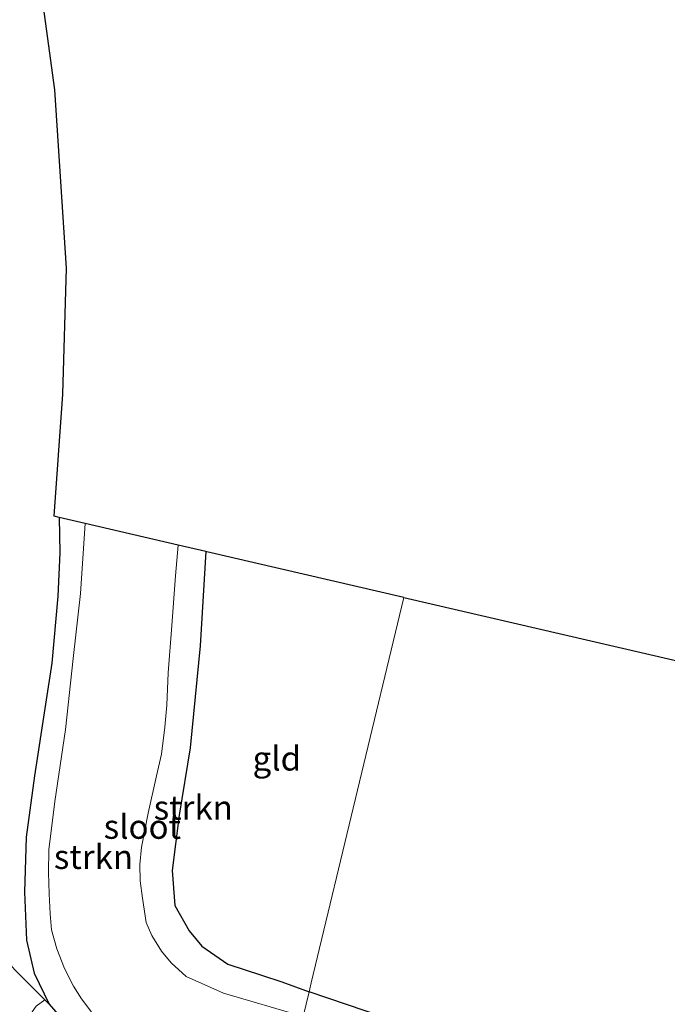
# Model space of a CAD drawing. Units: metres. Extents: x 149997 to 159993, y 406249 to 412503.
# Drawn here: x 152743 to 152809, y 410523 to 410624 of the extents above; entities that cross this region are included whole.
import ezdxf
from ezdxf.enums import TextEntityAlignment as Align

# ---------------------------------------------------------------- set-up
doc = ezdxf.new("R2010")
doc.units = ezdxf.units.M
for name, color, linetype, lineweight in [('B-ME-GR-STRUIKEN-GV-B6', 93, 'Continuous', 18), ('B-ME-GW-INSTEEKWATERGANG-L-B1', 10, 'Continuous', 25), ('B-ME-GW-TEENLIJN-L-B1', 93, 'Continuous', 18), ('B-ME-IE-GRASLAND-GV-B6', 93, 'Continuous', 18), ('B-ME-IE-GRONDWERKLIJN-GROND_INGERICHT-GV-B6', 253, 'Continuous', 18), ('B-ME-IE-HULPGEOMETRIE-L-B1', 53, 'Continuous', 18), ('B-ME-KG-KADASTRAAL-OPNAMEDTMGRENS-L-B1', 10, 'Continuous', 25), ('B-ME-OG-WATER-GV-B6', 153, 'Continuous', 18)]:
    doc.layers.add(name, color=color, linetype=linetype, lineweight=lineweight)
doc.styles.add('NLCS-ISO', font='NLCS-ISO.TTF')

msp = doc.modelspace()

# ---------------------------------------------------------------- linework, layer by layer
at = {"layer": 'B-ME-GR-STRUIKEN-GV-B6'}
for points in [[(152747.1534, 410520.8106, 3.6369), (152745.5973, 410522.6339, 3.6369), (152744.054, 410525.832, 3.6369), (152743.257, 410529.24, 3.6369), (152743.04, 410534.207, 3.441), (152743.209, 410539.88, 3.424), (152744.063, 410546.206, 3.415), (152745.214, 410553.603, 3.38), (152745.854, 410557.844, 3.337), (152746.484, 410564.781, 3.294), (152746.697, 410569.261, 3.315), (152746.633, 410572.893, 3.32)], [(152746.633, 410572.893, 3.32), (152749.304, 410572.273, 2.168), (152748.828, 410565.04, 2.168), (152748.058, 410558.334, 2.168), (152747.263, 410551.015, 2.168), (152746.158, 410543.555, 2.168), (152745.563, 410538.566, 2.168), (152745.526, 410536.251, 2.168), (152745.586, 410534.031, 2.168), (152745.683, 410531.972, 2.168), (152745.824, 410530.33, 2.168), (152746.38, 410528.367, 2.168), (152747.16, 410526.31, 2.168), (152748.084, 410524.507, 2.168), (152748.9328, 410523.1791, 2.168), (152749.9899, 410521.7978, 2.168)], [(152772.3969, 410523.9187, 3.603), (152771.782, 410521.358, 2.168), (152763.564, 410523.79, 2.168), (152759.728, 410525.492, 2.168), (152758.179, 410526.896, 2.168), (152757.181, 410528.109, 2.168), (152756.195, 410529.734, 2.168), (152755.611, 410531.074, 2.168), (152755.207, 410533.599, 2.168), (152754.973, 410535.39, 2.168), (152754.925, 410537.064, 2.168), (152755.099, 410538.868, 2.168), (152755.796, 410542.372, 2.168), (152756.669, 410546.22, 2.168), (152757.191, 410548.465, 2.168), (152757.525, 410551.233, 2.168), (152757.713, 410553.513, 2.168), (152757.854, 410556.87, 2.168), (152758.234, 410561.759, 2.168), (152758.63, 410566.858, 2.168), (152758.881, 410570.049, 2.189), (152761.768, 410569.379, 3.437), (152761.165, 410559.64, 3.506), (152760.121, 410549.125, 3.523), (152759.003, 410542.16, 3.571), (152758.284, 410536.432, 3.579), (152758.564, 410532.829, 3.553), (152760.023, 410530.218, 3.553), (152761.329, 410528.622, 3.558), (152764.036, 410526.785, 3.558), (152767.5103, 410525.6371, 3.54), (152769.6075, 410524.9432, 3.571), (152772.3969, 410523.9187, 3.603)], [(152810.0465, 410510.9352, 2.168), (152789.6719, 410516.2875, 2.168), (152771.782, 410521.358, 2.168), (152772.3969, 410523.9187, 3.603), (152783.8518, 410520.0399, 3.5498), (152806.2018, 410513.4886, 3.533), (152824.5612, 410508.348, 3.3408)], [(152745.1392, 410523.0898, 3.6846), (152745.5973, 410522.6339, 3.6369), (152747.1534, 410520.8106, 3.6369), (152749.6403, 410518.877, 3.5466), (152752.6764, 410517.1536, 3.5466), (152756.6086, 410516.0476, 3.5466), (152763.7431, 410514.6221, 3.5466), (152769.8866, 410513.4703, 3.5466), (152768.9496, 410509.5717, 5.6075), (152763.8464, 410510.7748, 5.778), (152756.8126, 410512.5377, 5.8744), (152753.766, 410513.244, 5.8825), (152748.0074, 410515.416, 5.9631), (152745.7562, 410516.6642, 6.0331), (152743.7508, 410518.2973, 5.969), (152743.5699, 410520.7764, 5.5514), (152743.8244, 410521.8402, 4.8306), (152744.2373, 410522.4535, 4.2925), (152745.1392, 410523.0898, 3.6846)]]:
    msp.add_polyline3d(points, dxfattribs=at)
at = {"layer": 'B-ME-GW-INSTEEKWATERGANG-L-B1'}
for points in [[(152746.633, 410572.893, 3.32), (152746.697, 410569.261, 3.315), (152746.484, 410564.781, 3.294), (152745.854, 410557.844, 3.337), (152745.214, 410553.603, 3.38), (152744.063, 410546.206, 3.415), (152743.209, 410539.88, 3.424), (152743.04, 410534.207, 3.441), (152743.257, 410529.24, 3.6369), (152744.054, 410525.832, 3.6369), (152745.5973, 410522.6339, 3.6369), (152747.1534, 410520.8106, 3.6369), (152749.6403, 410518.877, 3.5466), (152752.6764, 410517.1536, 3.5466), (152756.6086, 410516.0476, 3.5466), (152763.7431, 410514.6221, 3.5466), (152769.8866, 410513.4703, 3.5466)], [(152761.768, 410569.379, 3.437), (152761.165, 410559.64, 3.506), (152760.121, 410549.125, 3.523), (152759.003, 410542.16, 3.571), (152758.284, 410536.432, 3.579), (152758.564, 410532.829, 3.553), (152760.023, 410530.218, 3.553), (152761.329, 410528.622, 3.558), (152764.036, 410526.785, 3.558), (152767.5103, 410525.6371, 3.54), (152769.6075, 410524.9432, 3.571), (152772.3969, 410523.9187, 3.603)], [(152769.8866, 410513.4703, 3.5466), (152808.6806, 410504.5565, 3.3842), (152822.6596, 410501.3729, 3.3368), (152824.6773, 410501.5489, 3.3216), (152825.9739, 410502.2813, 3.3216), (152826.7926, 410504.0657, 3.3216), (152826.7996, 410505.7241, 3.3312), (152825.9927, 410507.3864, 3.3408), (152824.5612, 410508.348, 3.3408), (152806.2018, 410513.4886, 3.533), (152783.8518, 410520.0399, 3.5498), (152772.3969, 410523.9187, 3.603)]]:
    msp.add_polyline3d(points, dxfattribs=at)
at = {"layer": 'B-ME-GW-TEENLIJN-L-B1'}
msp.add_polyline3d([(152745.5973, 410522.6339, 3.6369), (152745.1392, 410523.0898, 3.6846), (152742.028, 410526.1866, 4.0089), (152739.1157, 410529.5698, 4.03), (152737.7011, 410531.9528, 3.9878), (152736.8816, 410534.3701, 3.9456), (152736.3068, 410538.5068, 4.0194), (152736.232, 410545.667, 3.87), (152738.273, 410564.127, 3.835), (152738.753, 410568.248, 3.878), (152739.033, 410572.81, 3.909), (152739.264, 410574.604, 3.896), (152739.96, 410585.667, 3.756), (152740.24, 410594.577, 3.624), (152739.94, 410605.807, 3.618), (152739.359, 410613.989, 3.548), (152737.864, 410624.665, 3.586), (152735.9775, 410635.0486, 3.6199), (152734.4671, 410642.894, 4.2225), (152733.3034, 410648.9002, 4.3453), (152732.2506, 410654.4875, 4.8182), (152730.563, 410661.1047, 5.2807)], dxfattribs=at)
at = {"layer": 'B-ME-IE-GRASLAND-GV-B6'}
for points in [[(152743.663, 410635.5, 3.36), (152746.173, 410617.058, 3.317), (152747.366, 410598.624, 3.307), (152746.984, 410585.637, 3.338), (152746.109, 410573.015, 3.451), (152746.633, 410572.893, 3.32), (152746.697, 410569.261, 3.315), (152746.484, 410564.781, 3.294), (152745.854, 410557.844, 3.337), (152745.214, 410553.603, 3.38), (152744.063, 410546.206, 3.415), (152743.209, 410539.88, 3.424), (152743.04, 410534.207, 3.441), (152743.257, 410529.24, 3.6369), (152744.054, 410525.832, 3.6369), (152745.5973, 410522.6339, 3.6369), (152745.1392, 410523.0898, 3.6846), (152742.028, 410526.1866, 4.0089)], [(152737.864, 410624.665, 3.586), (152739.359, 410613.989, 3.548), (152739.94, 410605.807, 3.618), (152740.24, 410594.577, 3.624), (152739.96, 410585.667, 3.756), (152739.264, 410574.604, 3.896), (152739.033, 410572.81, 3.909), (152738.753, 410568.248, 3.878), (152738.273, 410564.127, 3.835), (152736.232, 410545.667, 3.87), (152736.3068, 410538.5068, 4.0194), (152736.8816, 410534.3701, 3.9456), (152737.7011, 410531.9528, 3.9878), (152739.1157, 410529.5698, 4.03), (152742.028, 410526.1866, 4.0089), (152745.1392, 410523.0898, 3.6846)], [(152745.1392, 410523.0898, 3.6846), (152744.2373, 410522.4535, 4.2925)]]:
    msp.add_polyline3d(points, dxfattribs=at)
at = {"layer": 'B-ME-IE-GRONDWERKLIJN-GROND_INGERICHT-GV-B6'}
for points in [[(152772.3969, 410523.9187, 3.603), (152769.6075, 410524.9432, 3.571), (152767.5103, 410525.6371, 3.54), (152764.036, 410526.785, 3.558), (152761.329, 410528.622, 3.558), (152760.023, 410530.218, 3.553), (152758.564, 410532.829, 3.553), (152758.284, 410536.432, 3.579), (152759.003, 410542.16, 3.571), (152760.121, 410549.125, 3.523), (152761.165, 410559.64, 3.506), (152761.768, 410569.379, 3.437), (152761.867, 410569.356, 3.438), (152782.181, 410564.639, 3.77), (152772.619, 410524.846, 3.764), (152772.3969, 410523.9187, 3.603)], [(152824.5612, 410508.348, 3.3408), (152806.2018, 410513.4886, 3.533), (152783.8518, 410520.0399, 3.5498), (152772.3969, 410523.9187, 3.603), (152772.619, 410524.846, 3.764), (152782.181, 410564.639, 3.77), (152837.684, 410551.751, 3.653)]]:
    msp.add_polyline3d(points, dxfattribs=at)
at = {"layer": 'B-ME-IE-HULPGEOMETRIE-L-B1'}
msp.add_polyline3d([(152771.782, 410521.358, 2.168), (152772.3969, 410523.9187, 3.603), (152772.619, 410524.846, 3.764), (152782.181, 410564.639, 3.77)], dxfattribs=at)
at = {"layer": 'B-ME-KG-KADASTRAAL-OPNAMEDTMGRENS-L-B1'}
for points in [[(152782.181, 410564.639, 3.77), (152761.867, 410569.356, 3.438), (152761.768, 410569.379, 3.437), (152758.881, 410570.049, 2.189), (152749.304, 410572.273, 2.168), (152746.633, 410572.893, 3.32), (152746.109, 410573.015, 3.451), (152746.984, 410585.637, 3.338), (152747.366, 410598.624, 3.307), (152746.173, 410617.058, 3.317), (152743.663, 410635.5, 3.36)], [(152782.181, 410564.639, 3.77), (152837.684, 410551.751, 3.653), (152855.117, 410547.703, 3.744), (152859.453, 410546.696, 5.056), (152861.361, 410546.253, 5.117), (152863.5, 410545.756, 5.034), (152865.712, 410545.243, 5.026), (152869.181, 410544.437, 4.996), (152869.936, 410544.262, 4.951)]]:
    msp.add_polyline3d(points, dxfattribs=at)
at = {"layer": 'B-ME-OG-WATER-GV-B6'}
msp.add_polyline3d([(152749.9899, 410521.7978, 2.168), (152748.9328, 410523.1791, 2.168), (152748.084, 410524.507, 2.168), (152747.16, 410526.31, 2.168), (152746.38, 410528.367, 2.168), (152745.824, 410530.33, 2.168), (152745.683, 410531.972, 2.168), (152745.586, 410534.031, 2.168), (152745.526, 410536.251, 2.168), (152745.563, 410538.566, 2.168), (152746.158, 410543.555, 2.168), (152747.263, 410551.015, 2.168), (152748.058, 410558.334, 2.168), (152748.828, 410565.04, 2.168), (152749.304, 410572.273, 2.168), (152758.881, 410570.049, 2.189), (152758.63, 410566.858, 2.168), (152758.234, 410561.759, 2.168), (152757.854, 410556.87, 2.168), (152757.713, 410553.513, 2.168), (152757.525, 410551.233, 2.168), (152757.191, 410548.465, 2.168), (152756.669, 410546.22, 2.168), (152755.796, 410542.372, 2.168), (152755.099, 410538.868, 2.168), (152754.925, 410537.064, 2.168), (152754.973, 410535.39, 2.168), (152755.207, 410533.599, 2.168), (152755.611, 410531.074, 2.168), (152756.195, 410529.734, 2.168), (152757.181, 410528.109, 2.168), (152758.179, 410526.896, 2.168), (152759.728, 410525.492, 2.168), (152763.564, 410523.79, 2.168), (152771.782, 410521.358, 2.168)], dxfattribs=at)

# ---------------------------------------------------------------- texts
at = {"layer": 'B-ME-GR-STRUIKEN-GV-B6', "ltscale": 0.2, "style": 'NLCS-ISO'}
for p in [(152760.4589, 410542.9439), (152750.1557, 410537.857)]:
    msp.add_text('strkn', height=2.5, dxfattribs=at).set_placement(p, align=Align.MIDDLE_CENTER)
at = {"layer": 'B-ME-IE-GRONDWERKLIJN-GROND_INGERICHT-GV-B6', "ltscale": 0.2, "style": 'NLCS-ISO'}
msp.add_text('gld', height=2.5, dxfattribs=at).set_placement((152769.0801, 410548.0166), align=Align.MIDDLE_CENTER)
at = {"layer": 'B-ME-OG-WATER-GV-B6', "ltscale": 0.2, "style": 'NLCS-ISO'}
msp.add_text('sloot', height=2.5, dxfattribs=at).set_placement((152755.2036, 410540.9692), align=Align.MIDDLE_CENTER)

doc.saveas('drawing.dxf')
